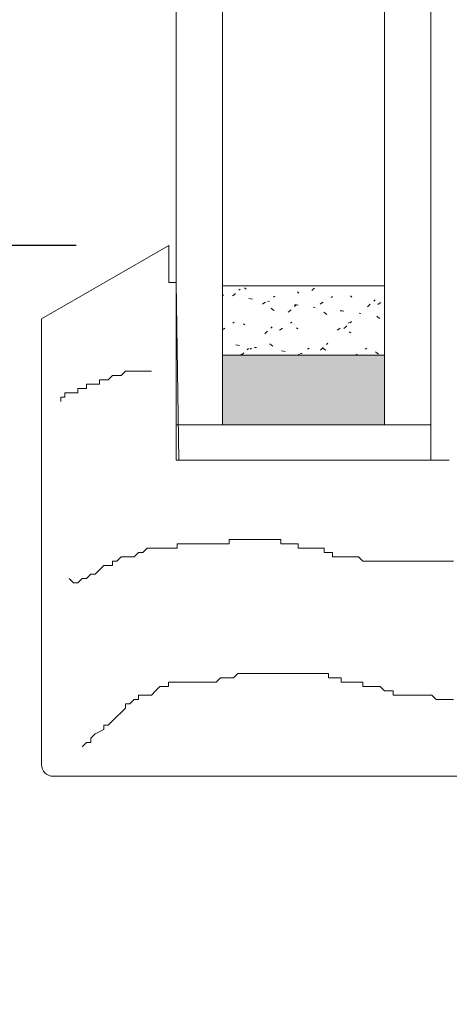
# Model space of a CAD drawing. Units: inches. Extents: x -11 to 52.8, y -15.4 to 33.9.
# Drawn here: x 33.4 to 34.6, y 12 to 14.7 of the extents above; entities that cross this region are included whole.
import ezdxf

# ---------------------------------------------------------------- set-up
doc = ezdxf.new("R2010")
doc.units = ezdxf.units.IN
doc.header["$MEASUREMENT"] = 0
doc.layers.get('0').update_dxf_attribs({"lineweight": 15})
doc.styles.get("Standard").update_dxf_attribs({"font": 'arial.ttf'})
doc.dimstyles.get("Standard").update_dxf_attribs({"dimtxt": 0.18, "dimasz": 0.18, "dimexe": 0.18, "dimexo": 0.0625, "dimgap": 0.09, "dimtad": 0, "dimtih": 1, "dimtoh": 1, "dimdec": 3, "dimzin": 0, "dimdsep": 46, "dimtxsty": 'Standard', "dimcen": 0.09, "dimadec": 0, "dimazin": 0, "dimtfac": 1, "dimtdec": 3, "dimtofl": 0, "dimtmove": 0, "dimatfit": 3, "dimfxl": 1, "dimtolj": 1, "dimtzin": 0, "dimarcsym": 0})

# ---------------------------------------------------------------- blocks, each defined once
blk = doc.blocks.new('*D12')
at = {"color": 0, "lineweight": -2}
for p, q in [((31.9107, 14.812), (31.9107, 15.532)), ((33.5918, 14.092), (31.1907, 14.092)), ((33.2793, 12.659), (31.1907, 12.659)), ((31.9107, 11.939), (31.9107, 11.219)), ((31.9107, 11.219), (31.1907, 11.219))]:
    blk.add_line(p, q, dxfattribs=at)
at = {"color": 0}
for points in [[(31.7907, 14.812), (32.0307, 14.812), (31.9107, 14.092)], [(31.7907, 11.939), (32.0307, 11.939), (31.9107, 12.659)]]:
    blk.add_solid(points, dxfattribs=at)
at = {"layer": 'Defpoints', "color": 0}
for p in [(33.8418, 14.092), (31.9107, 12.659), (33.5293, 12.659)]:
    blk.add_point(p, dxfattribs=at)
at = {"color": 0, "insert": (27.9981, 11.219), "char_height": 0.72, "attachment_point": 5}
blk.add_mtext('\\A1;1{\\H1.000000x;\\S7/16;}" [36 mm]', dxfattribs=at)

msp = doc.modelspace()

# ---------------------------------------------------------------- hatches: boundary and pattern name
msp.add_hatch(color=256).paths.add_polyline_path([(34.42433, 13.79546), (33.98683, 13.79546), (33.98683, 13.60796), (34.42433, 13.60796)])

# ---------------------------------------------------------------- linework, layer by layer
for p, q in [((33.86183, 24.20695), (33.86183, 13.60796)), ((33.98683, 24.20695), (33.98683, 13.60796)), ((34.42433, 24.20695), (34.42433, 13.60796)), ((34.54933, 24.20695), (34.54933, 13.60796)), ((33.98683, 13.79546), (33.98683, 13.98296)), ((33.98683, 13.60796), (33.98683, 13.79546)), ((34.42433, 13.60796), (34.42433, 13.79546)), ((33.86183, 13.60795), (33.98683, 13.60795)), ((33.86183, 13.51195), (33.86183, 13.60795)), ((33.86183, 13.60795), (34.54933, 13.60795)), ((34.42433, 13.60796), (34.54933, 13.60796)), ((34.54933, 13.51195), (34.54933, 13.60795)), ((33.86183, 13.51195), (34.54933, 13.51195))]:
    msp.add_line(p, q)
at = {"color": 7}
for p, q in [((33.49808, 13.89349), (33.84183, 14.09195)), ((33.84183, 13.99195), (33.84183, 14.09195)), ((33.84183, 13.99195), (33.86183, 13.99195)), ((33.86906, 13.51195), (33.86183, 13.99195)), ((33.49808, 12.6902), (33.49808, 13.89349)), ((33.86906, 13.51195), (34.59906, 13.51195)), ((35.21683, 12.65895), (33.52933, 12.65895))]:
    msp.add_line(p, q, dxfattribs=at)
at = {"linetype": 'Continuous', "lineweight": 0}
for p, q in [((34.42433, 13.98296), (33.98683, 13.98296)), ((34.42433, 13.79546), (34.42433, 13.98296)), ((33.98683, 13.95756), (33.98998, 13.95715)), ((34.01413, 13.95556), (34.01782, 13.95894)), ((34.01782, 13.95894), (34.02151, 13.96232)), ((34.03072, 13.97076), (34.03441, 13.97414)), ((34.0465, 13.97698), (34.05047, 13.97394)), ((34.12403, 13.95199), (34.12825, 13.95468)), ((34.18928, 13.96618), (34.19325, 13.96314)), ((34.22821, 13.97012), (34.2319, 13.9735)), ((34.2319, 13.9735), (34.23559, 13.97687)), ((34.27974, 13.95171), (34.28395, 13.95439)), ((34.33206, 13.95538), (34.33603, 13.95234)), ((34.0579, 13.9482), (34.06286, 13.94755)), ((34.06286, 13.94755), (34.06781, 13.9469)), ((34.09451, 13.93318), (34.09873, 13.93587)), ((34.09873, 13.93587), (34.10295, 13.93856)), ((34.10846, 13.94155), (34.11342, 13.9409)), ((34.18103, 13.92688), (34.18471, 13.93026)), ((34.18133, 13.93195), (34.18629, 13.9313)), ((34.18629, 13.9313), (34.19125, 13.93065)), ((34.25022, 13.9329), (34.25444, 13.93559)), ((34.25444, 13.93559), (34.25865, 13.93827)), ((34.37852, 13.92623), (34.38221, 13.92961)), ((34.38221, 13.92961), (34.38589, 13.93299)), ((34.39511, 13.94143), (34.3988, 13.94481)), ((34.40593, 13.93262), (34.41014, 13.9353)), ((34.41014, 13.9353), (34.41436, 13.93799)), ((34.1179, 13.9222), (34.12187, 13.91915)), ((34.12187, 13.91915), (34.12584, 13.91611)), ((34.16444, 13.91168), (34.16813, 13.91506)), ((34.16813, 13.91506), (34.17181, 13.91843)), ((34.2319, 13.9253), (34.23685, 13.92464)), ((34.26068, 13.9114), (34.26465, 13.90835)), ((34.26465, 13.90835), (34.26862, 13.90531)), ((34.30477, 13.9157), (34.30973, 13.91505)), ((34.30973, 13.91505), (34.31468, 13.9144)), ((34.35533, 13.90905), (34.36029, 13.90839)), ((34.01439, 13.88214), (34.01861, 13.88483)), ((34.04335, 13.88064), (34.04732, 13.8776)), ((34.1701, 13.88186), (34.17431, 13.88454)), ((34.31843, 13.87117), (34.32212, 13.87455)), ((34.3258, 13.88158), (34.33002, 13.88426)), ((34.33133, 13.883), (34.33502, 13.88637)), ((34.40346, 13.90059), (34.40743, 13.89755)), ((34.40743, 13.89755), (34.4114, 13.89451)), ((33.98683, 13.86458), (33.98909, 13.86602)), ((33.98909, 13.86602), (33.9933, 13.86871)), ((34.10066, 13.85324), (34.10435, 13.85662)), ((34.10435, 13.85662), (34.10804, 13.86)), ((34.11725, 13.86844), (34.12094, 13.87182)), ((34.14058, 13.86305), (34.14479, 13.86574)), ((34.14479, 13.86574), (34.14901, 13.86843)), ((34.18613, 13.86984), (34.1901, 13.8668)), ((34.29628, 13.86277), (34.3005, 13.86546)), ((34.3005, 13.86546), (34.30472, 13.86814)), ((34.31475, 13.8678), (34.31843, 13.87117)), ((34.32891, 13.85904), (34.33288, 13.856)), ((34.02295, 13.82335), (34.02791, 13.8227)), ((34.02791, 13.8227), (34.03287, 13.82204)), ((34.11475, 13.82586), (34.11872, 13.82281)), ((34.11872, 13.82281), (34.12269, 13.81977)), ((34.26756, 13.82456), (34.27125, 13.82794)), ((33.98683, 13.79546), (34.42433, 13.79546)), ((34.03448, 13.79546), (34.03515, 13.79589)), ((34.03515, 13.79589), (34.03937, 13.79858)), ((34.03761, 13.79546), (34.04058, 13.79818)), ((34.04058, 13.79818), (34.04426, 13.80156)), ((34.05348, 13.81), (34.05717, 13.81338)), ((34.06046, 13.81201), (34.06467, 13.8147)), ((34.07352, 13.81669), (34.07847, 13.81604)), ((34.14639, 13.8071), (34.15134, 13.80644)), ((34.15134, 13.80644), (34.1563, 13.80579)), ((34.19063, 13.79546), (34.19086, 13.79561)), ((34.19086, 13.79561), (34.19508, 13.79829)), ((34.19695, 13.80044), (34.20191, 13.79979)), ((34.21616, 13.81173), (34.22038, 13.81441)), ((34.25097, 13.80936), (34.25466, 13.81273)), ((34.25466, 13.81273), (34.25834, 13.81611)), ((34.25753, 13.81505), (34.2615, 13.81201)), ((34.2615, 13.81201), (34.26547, 13.80897)), ((34.34678, 13.79546), (34.35078, 13.79801)), ((34.37187, 13.81144), (34.37609, 13.81413)), ((34.40031, 13.80425), (34.40428, 13.80121)), ((34.40428, 13.80121), (34.40825, 13.79817))]:
    msp.add_line(p, q, dxfattribs=at)
at = {"linetype": 'Continuous', "lineweight": 15}
for p, q in [((33.98683, 13.79546), (34.42433, 13.79546)), ((33.98683, 13.60795), (34.42433, 13.60795))]:
    msp.add_line(p, q, dxfattribs=at)
at = {"linetype": 'Continuous'}
for p, q in [((33.71297, 13.74073), (33.72462, 13.75238)), ((33.72462, 13.75238), (33.73628, 13.75238)), ((33.73628, 13.75238), (33.74794, 13.75238)), ((33.74794, 13.75238), (33.7596, 13.75238)), ((33.7596, 13.75238), (33.77125, 13.75238)), ((33.77125, 13.75238), (33.78291, 13.75238)), ((33.78291, 13.75238), (33.79457, 13.75238)), ((33.79457, 13.75238), (33.79457, 13.75238)), ((33.61971, 13.70575), (33.61971, 13.71741)), ((33.61971, 13.71741), (33.63136, 13.71741)), ((33.63136, 13.71741), (33.64302, 13.71741)), ((33.64302, 13.71741), (33.65468, 13.71741)), ((33.65468, 13.71741), (33.65468, 13.72907)), ((33.65468, 13.72907), (33.66634, 13.72907)), ((33.66634, 13.72907), (33.67799, 13.72907)), ((33.67799, 13.72907), (33.68965, 13.74073)), ((33.68965, 13.74073), (33.70131, 13.74073)), ((33.70131, 13.74073), (33.71297, 13.74073)), ((33.56142, 13.68244), (33.56142, 13.69409)), ((33.56142, 13.69409), (33.57308, 13.69409)), ((33.57308, 13.69409), (33.58473, 13.69409)), ((33.58473, 13.69409), (33.59639, 13.69409)), ((33.59639, 13.69409), (33.59639, 13.70575)), ((33.59639, 13.70575), (33.60805, 13.70575)), ((33.60805, 13.70575), (33.61971, 13.70575)), ((33.54976, 13.67078), (33.54976, 13.68244)), ((33.54976, 13.68244), (33.56142, 13.68244)), ((34.00441, 13.28608), (34.00441, 13.29774)), ((34.00441, 13.29774), (34.01606, 13.29774)), ((34.01606, 13.29774), (34.02772, 13.29774)), ((34.02772, 13.29774), (34.03938, 13.29774)), ((34.03938, 13.29774), (34.05104, 13.29774)), ((34.05104, 13.29774), (34.0627, 13.29774)), ((34.0627, 13.29774), (34.07435, 13.29774)), ((34.07435, 13.29774), (34.08601, 13.29774)), ((34.08601, 13.29774), (34.09767, 13.29774)), ((34.09767, 13.29774), (34.10933, 13.29774)), ((34.10933, 13.29774), (34.12098, 13.29774)), ((34.12098, 13.29774), (34.13264, 13.29774)), ((34.13264, 13.29774), (34.1443, 13.29774)), ((34.1443, 13.29774), (34.1443, 13.28608)), ((33.77125, 13.26276), (33.78291, 13.27442)), ((33.78291, 13.27442), (33.79457, 13.27442)), ((33.79457, 13.27442), (33.80623, 13.27442)), ((33.80623, 13.27442), (33.81789, 13.27442)), ((33.81789, 13.27442), (33.82954, 13.27442)), ((33.82954, 13.27442), (33.8412, 13.27442)), ((33.8412, 13.27442), (33.85286, 13.27442)), ((33.85286, 13.27442), (33.86452, 13.27442)), ((33.86452, 13.27442), (33.86452, 13.28608)), ((33.86452, 13.28608), (33.87617, 13.28608)), ((33.87617, 13.28608), (33.88783, 13.28608)), ((33.88783, 13.28608), (33.89949, 13.28608)), ((33.89949, 13.28608), (33.91115, 13.28608)), ((33.91115, 13.28608), (33.9228, 13.28608)), ((33.9228, 13.28608), (33.93446, 13.28608)), ((33.93446, 13.28608), (33.94612, 13.28608)), ((33.94612, 13.28608), (33.95778, 13.28608)), ((33.95778, 13.28608), (33.96943, 13.28608)), ((33.96943, 13.28608), (33.98109, 13.28608)), ((33.98109, 13.28608), (33.99275, 13.28608)), ((33.99275, 13.28608), (34.00441, 13.28608)), ((34.1443, 13.28608), (34.15596, 13.28608)), ((34.15596, 13.28608), (34.16761, 13.28608)), ((34.16761, 13.28608), (34.17927, 13.28608)), ((34.17927, 13.28608), (34.19093, 13.28608)), ((34.19093, 13.28608), (34.19093, 13.27442)), ((34.19093, 13.27442), (34.20259, 13.27442)), ((34.20259, 13.27442), (34.21424, 13.27442)), ((34.21424, 13.27442), (34.2259, 13.27442)), ((34.2259, 13.27442), (34.23756, 13.27442)), ((34.23756, 13.27442), (34.24922, 13.27442)), ((34.24922, 13.27442), (34.26087, 13.27442)), ((34.26087, 13.27442), (34.26087, 13.26276)), ((33.68965, 13.22779), (33.68965, 13.23945)), ((33.68965, 13.23945), (33.70131, 13.23945)), ((33.70131, 13.23945), (33.71297, 13.25111)), ((33.71297, 13.25111), (33.72462, 13.25111)), ((33.72462, 13.25111), (33.73628, 13.25111)), ((33.73628, 13.25111), (33.74794, 13.25111)), ((33.74794, 13.25111), (33.7596, 13.26276)), ((33.7596, 13.26276), (33.77125, 13.26276)), ((34.26087, 13.26276), (34.27253, 13.26276)), ((34.27253, 13.26276), (34.28419, 13.26276)), ((34.28419, 13.26276), (34.28419, 13.25111)), ((34.28419, 13.25111), (34.29585, 13.25111)), ((34.29585, 13.25111), (34.30751, 13.25111)), ((34.30751, 13.25111), (34.31916, 13.25111)), ((34.31916, 13.25111), (34.33082, 13.25111)), ((34.33082, 13.25111), (34.34248, 13.25111)), ((34.34248, 13.25111), (34.35414, 13.25111)), ((34.35414, 13.25111), (34.36579, 13.23945)), ((34.36579, 13.23945), (34.37745, 13.23945)), ((34.37745, 13.23945), (34.38911, 13.23945)), ((34.38911, 13.23945), (34.40077, 13.23945)), ((34.40077, 13.23945), (34.41242, 13.23945)), ((34.41242, 13.23945), (34.42408, 13.23945)), ((34.42408, 13.23945), (34.43574, 13.23945)), ((34.43574, 13.23945), (34.4474, 13.23945)), ((34.4474, 13.23945), (34.45905, 13.23945)), ((34.45905, 13.23945), (34.47071, 13.23945)), ((34.47071, 13.23945), (34.48237, 13.23945)), ((34.48237, 13.23945), (34.50568, 13.23945)), ((34.50568, 13.23945), (34.529, 13.23945)), ((34.529, 13.23945), (34.54066, 13.23945)), ((34.54066, 13.23945), (34.56397, 13.23945)), ((34.56397, 13.23945), (34.57563, 13.23945)), ((34.57563, 13.23945), (34.58729, 13.23945)), ((34.58729, 13.23945), (34.59895, 13.23945)), ((34.59895, 13.23945), (34.6106, 13.23945)), ((33.64302, 13.20448), (33.65468, 13.21613)), ((33.65468, 13.21613), (33.66634, 13.22779)), ((33.66634, 13.22779), (33.67799, 13.22779)), ((33.67799, 13.22779), (33.68965, 13.22779)), ((33.57308, 13.19282), (33.58473, 13.18116)), ((33.59639, 13.18116), (33.60805, 13.19282)), ((33.60805, 13.19282), (33.61971, 13.19282)), ((33.61971, 13.19282), (33.63136, 13.20448)), ((33.63136, 13.20448), (33.64302, 13.20448)), ((33.58473, 13.18116), (33.59639, 13.18116)), ((33.96943, 12.91303), (33.98109, 12.92469)), ((33.96943, 12.91303), (33.98109, 12.92469)), ((33.96943, 12.91303), (33.98109, 12.92469)), ((33.98109, 12.92469), (33.99275, 12.92469)), ((33.98109, 12.92469), (33.99275, 12.92469)), ((33.98109, 12.92469), (33.99275, 12.92469)), ((33.99275, 12.92469), (34.00441, 12.92469)), ((33.99275, 12.92469), (34.00441, 12.92469)), ((33.99275, 12.92469), (34.00441, 12.92469)), ((34.00441, 12.92469), (34.01606, 12.92469)), ((34.00441, 12.92469), (34.01606, 12.92469)), ((34.00441, 12.92469), (34.01606, 12.92469)), ((34.01606, 12.92469), (34.02772, 12.93635)), ((34.01606, 12.92469), (34.02772, 12.93635)), ((34.01606, 12.92469), (34.02772, 12.93635)), ((34.02772, 12.93635), (34.03938, 12.93635)), ((34.02772, 12.93635), (34.03938, 12.93635)), ((34.02772, 12.93635), (34.03938, 12.93635)), ((34.03938, 12.93635), (34.05104, 12.93635)), ((34.03938, 12.93635), (34.05104, 12.93635)), ((34.03938, 12.93635), (34.05104, 12.93635)), ((34.05104, 12.93635), (34.0627, 12.93635)), ((34.05104, 12.93635), (34.0627, 12.93635)), ((34.05104, 12.93635), (34.0627, 12.93635)), ((34.0627, 12.93635), (34.07435, 12.93635)), ((34.0627, 12.93635), (34.07435, 12.93635)), ((34.0627, 12.93635), (34.07435, 12.93635)), ((34.07435, 12.93635), (34.08601, 12.93635)), ((34.07435, 12.93635), (34.08601, 12.93635)), ((34.07435, 12.93635), (34.08601, 12.93635)), ((34.08601, 12.93635), (34.09767, 12.93635)), ((34.08601, 12.93635), (34.09767, 12.93635)), ((34.08601, 12.93635), (34.09767, 12.93635)), ((34.09767, 12.93635), (34.10933, 12.93635)), ((34.09767, 12.93635), (34.10933, 12.93635)), ((34.09767, 12.93635), (34.10933, 12.93635)), ((34.10933, 12.93635), (34.12098, 12.93635)), ((34.10933, 12.93635), (34.12098, 12.93635)), ((34.10933, 12.93635), (34.12098, 12.93635)), ((34.12098, 12.93635), (34.13264, 12.93635)), ((34.12098, 12.93635), (34.13264, 12.93635)), ((34.12098, 12.93635), (34.13264, 12.93635)), ((34.13264, 12.93635), (34.1443, 12.93635)), ((34.13264, 12.93635), (34.1443, 12.93635)), ((34.13264, 12.93635), (34.1443, 12.93635)), ((34.1443, 12.93635), (34.15596, 12.93635)), ((34.1443, 12.93635), (34.15596, 12.93635)), ((34.1443, 12.93635), (34.15596, 12.93635)), ((34.15596, 12.93635), (34.16761, 12.93635)), ((34.15596, 12.93635), (34.16761, 12.93635)), ((34.15596, 12.93635), (34.16761, 12.93635)), ((34.16761, 12.93635), (34.17927, 12.93635)), ((34.16761, 12.93635), (34.17927, 12.93635)), ((34.16761, 12.93635), (34.17927, 12.93635)), ((34.17927, 12.93635), (34.19093, 12.93635)), ((34.17927, 12.93635), (34.19093, 12.93635)), ((34.17927, 12.93635), (34.19093, 12.93635)), ((34.19093, 12.93635), (34.20259, 12.93635)), ((34.19093, 12.93635), (34.20259, 12.93635)), ((34.19093, 12.93635), (34.20259, 12.93635)), ((34.20259, 12.93635), (34.21424, 12.93635)), ((34.20259, 12.93635), (34.21424, 12.93635)), ((34.20259, 12.93635), (34.21424, 12.93635)), ((34.21424, 12.93635), (34.2259, 12.93635)), ((34.21424, 12.93635), (34.2259, 12.93635)), ((34.21424, 12.93635), (34.2259, 12.93635)), ((34.2259, 12.93635), (34.23756, 12.93635)), ((34.2259, 12.93635), (34.23756, 12.93635)), ((34.2259, 12.93635), (34.23756, 12.93635)), ((34.23756, 12.93635), (34.24922, 12.93635)), ((34.23756, 12.93635), (34.24922, 12.93635)), ((34.23756, 12.93635), (34.24922, 12.93635)), ((34.24922, 12.93635), (34.26087, 12.93635)), ((34.24922, 12.93635), (34.26087, 12.93635)), ((34.24922, 12.93635), (34.26087, 12.93635)), ((34.26087, 12.93635), (34.27253, 12.93635)), ((34.26087, 12.93635), (34.27253, 12.93635)), ((34.26087, 12.93635), (34.27253, 12.93635)), ((34.27253, 12.93635), (34.27253, 12.92469)), ((34.27253, 12.93635), (34.27253, 12.92469)), ((34.27253, 12.93635), (34.27253, 12.92469)), ((34.27253, 12.92469), (34.28419, 12.92469)), ((34.27253, 12.92469), (34.28419, 12.92469)), ((34.27253, 12.92469), (34.28419, 12.92469)), ((34.28419, 12.92469), (34.29585, 12.92469)), ((34.28419, 12.92469), (34.29585, 12.92469)), ((34.28419, 12.92469), (34.29585, 12.92469)), ((34.29585, 12.92469), (34.30751, 12.92469)), ((34.29585, 12.92469), (34.30751, 12.92469)), ((34.29585, 12.92469), (34.30751, 12.92469)), ((34.30751, 12.92469), (34.30751, 12.91303)), ((34.30751, 12.92469), (34.30751, 12.91303)), ((34.30751, 12.92469), (34.30751, 12.91303)), ((33.80623, 12.88972), (33.81789, 12.90138)), ((33.80623, 12.88972), (33.81789, 12.90138)), ((33.80623, 12.88972), (33.81789, 12.90138)), ((33.81789, 12.90138), (33.82954, 12.90138)), ((33.81789, 12.90138), (33.82954, 12.90138)), ((33.81789, 12.90138), (33.82954, 12.90138)), ((33.82954, 12.90138), (33.8412, 12.90138)), ((33.82954, 12.90138), (33.8412, 12.90138)), ((33.82954, 12.90138), (33.8412, 12.90138)), ((33.8412, 12.90138), (33.8412, 12.91303)), ((33.8412, 12.91303), (33.85286, 12.91303)), ((33.8412, 12.90138), (33.8412, 12.91303)), ((33.8412, 12.91303), (33.85286, 12.91303)), ((33.8412, 12.90138), (33.8412, 12.91303)), ((33.8412, 12.91303), (33.85286, 12.91303)), ((33.85286, 12.91303), (33.86452, 12.91303)), ((33.85286, 12.91303), (33.86452, 12.91303)), ((33.85286, 12.91303), (33.86452, 12.91303)), ((33.86452, 12.91303), (33.87617, 12.91303)), ((33.86452, 12.91303), (33.87617, 12.91303)), ((33.86452, 12.91303), (33.87617, 12.91303)), ((33.87617, 12.91303), (33.89949, 12.91303)), ((33.87617, 12.91303), (33.89949, 12.91303)), ((33.87617, 12.91303), (33.89949, 12.91303)), ((33.89949, 12.91303), (33.91115, 12.91303)), ((33.89949, 12.91303), (33.91115, 12.91303)), ((33.89949, 12.91303), (33.91115, 12.91303)), ((33.91115, 12.91303), (33.9228, 12.91303)), ((33.91115, 12.91303), (33.9228, 12.91303)), ((33.91115, 12.91303), (33.9228, 12.91303)), ((33.9228, 12.91303), (33.93446, 12.91303)), ((33.9228, 12.91303), (33.93446, 12.91303)), ((33.9228, 12.91303), (33.93446, 12.91303)), ((33.93446, 12.91303), (33.94612, 12.91303)), ((33.93446, 12.91303), (33.94612, 12.91303)), ((33.93446, 12.91303), (33.94612, 12.91303)), ((33.94612, 12.91303), (33.95778, 12.91303)), ((33.94612, 12.91303), (33.95778, 12.91303)), ((33.94612, 12.91303), (33.95778, 12.91303)), ((33.95778, 12.91303), (33.96943, 12.91303)), ((33.95778, 12.91303), (33.96943, 12.91303)), ((33.95778, 12.91303), (33.96943, 12.91303)), ((34.30751, 12.91303), (34.31916, 12.91303)), ((34.30751, 12.91303), (34.31916, 12.91303)), ((34.30751, 12.91303), (34.31916, 12.91303)), ((34.31916, 12.91303), (34.33082, 12.91303)), ((34.31916, 12.91303), (34.33082, 12.91303)), ((34.31916, 12.91303), (34.33082, 12.91303)), ((34.33082, 12.91303), (34.34248, 12.91303)), ((34.33082, 12.91303), (34.34248, 12.91303)), ((34.33082, 12.91303), (34.34248, 12.91303)), ((34.34248, 12.91303), (34.35414, 12.91303)), ((34.34248, 12.91303), (34.35414, 12.91303)), ((34.34248, 12.91303), (34.35414, 12.91303)), ((34.35414, 12.91303), (34.36579, 12.91303)), ((34.35414, 12.91303), (34.36579, 12.91303)), ((34.35414, 12.91303), (34.36579, 12.91303)), ((34.36579, 12.91303), (34.36579, 12.90138)), ((34.36579, 12.91303), (34.36579, 12.90138)), ((34.36579, 12.91303), (34.36579, 12.90138)), ((34.36579, 12.90138), (34.37745, 12.90138)), ((34.36579, 12.90138), (34.37745, 12.90138)), ((34.36579, 12.90138), (34.37745, 12.90138)), ((34.37745, 12.90138), (34.38911, 12.90138)), ((34.37745, 12.90138), (34.38911, 12.90138)), ((34.37745, 12.90138), (34.38911, 12.90138)), ((34.38911, 12.90138), (34.40077, 12.90138)), ((34.38911, 12.90138), (34.40077, 12.90138)), ((34.38911, 12.90138), (34.40077, 12.90138)), ((34.40077, 12.90138), (34.41242, 12.90138)), ((34.40077, 12.90138), (34.41242, 12.90138)), ((34.40077, 12.90138), (34.41242, 12.90138)), ((34.41242, 12.90138), (34.42408, 12.88972)), ((34.41242, 12.90138), (34.42408, 12.88972)), ((34.41242, 12.90138), (34.42408, 12.88972)), ((33.73628, 12.85475), (33.74794, 12.8664)), ((33.73628, 12.85475), (33.74794, 12.8664)), ((33.73628, 12.85475), (33.74794, 12.8664)), ((33.74794, 12.8664), (33.7596, 12.8664)), ((33.74794, 12.8664), (33.7596, 12.8664)), ((33.74794, 12.8664), (33.7596, 12.8664)), ((33.7596, 12.8664), (33.7596, 12.87806)), ((33.7596, 12.87806), (33.77125, 12.87806)), ((33.7596, 12.8664), (33.7596, 12.87806)), ((33.7596, 12.87806), (33.77125, 12.87806)), ((33.7596, 12.8664), (33.7596, 12.87806)), ((33.7596, 12.87806), (33.77125, 12.87806)), ((33.77125, 12.87806), (33.79457, 12.87806)), ((33.77125, 12.87806), (33.79457, 12.87806)), ((33.77125, 12.87806), (33.79457, 12.87806)), ((33.79457, 12.87806), (33.80623, 12.88972)), ((33.79457, 12.87806), (33.80623, 12.88972)), ((33.79457, 12.87806), (33.80623, 12.88972)), ((34.42408, 12.88972), (34.43574, 12.88972)), ((34.42408, 12.88972), (34.43574, 12.88972)), ((34.42408, 12.88972), (34.43574, 12.88972)), ((34.43574, 12.88972), (34.4474, 12.88972)), ((34.43574, 12.88972), (34.4474, 12.88972)), ((34.43574, 12.88972), (34.4474, 12.88972)), ((34.4474, 12.88972), (34.4474, 12.87806)), ((34.4474, 12.88972), (34.4474, 12.87806)), ((34.4474, 12.88972), (34.4474, 12.87806)), ((34.4474, 12.87806), (34.45905, 12.87806)), ((34.4474, 12.87806), (34.45905, 12.87806)), ((34.4474, 12.87806), (34.45905, 12.87806)), ((34.45905, 12.87806), (34.47071, 12.87806)), ((34.45905, 12.87806), (34.47071, 12.87806)), ((34.45905, 12.87806), (34.47071, 12.87806)), ((34.47071, 12.87806), (34.48237, 12.87806)), ((34.47071, 12.87806), (34.48237, 12.87806)), ((34.47071, 12.87806), (34.48237, 12.87806)), ((34.48237, 12.87806), (34.49403, 12.87806)), ((34.48237, 12.87806), (34.49403, 12.87806)), ((34.48237, 12.87806), (34.49403, 12.87806)), ((34.49403, 12.87806), (34.50568, 12.87806)), ((34.49403, 12.87806), (34.50568, 12.87806)), ((34.49403, 12.87806), (34.50568, 12.87806)), ((34.50568, 12.87806), (34.51734, 12.87806)), ((34.50568, 12.87806), (34.51734, 12.87806)), ((34.50568, 12.87806), (34.51734, 12.87806)), ((34.51734, 12.87806), (34.529, 12.87806)), ((34.51734, 12.87806), (34.529, 12.87806)), ((34.51734, 12.87806), (34.529, 12.87806)), ((34.529, 12.87806), (34.54066, 12.87806)), ((34.529, 12.87806), (34.54066, 12.87806)), ((34.529, 12.87806), (34.54066, 12.87806)), ((34.54066, 12.87806), (34.55232, 12.87806)), ((34.54066, 12.87806), (34.55232, 12.87806)), ((34.54066, 12.87806), (34.55232, 12.87806)), ((34.55232, 12.87806), (34.56397, 12.8664)), ((34.55232, 12.87806), (34.56397, 12.8664)), ((34.55232, 12.87806), (34.56397, 12.8664)), ((34.56397, 12.8664), (34.57563, 12.8664)), ((34.56397, 12.8664), (34.57563, 12.8664)), ((34.56397, 12.8664), (34.57563, 12.8664)), ((34.57563, 12.8664), (34.59895, 12.8664)), ((34.57563, 12.8664), (34.59895, 12.8664)), ((34.57563, 12.8664), (34.59895, 12.8664)), ((34.59895, 12.8664), (34.6106, 12.8664)), ((34.59895, 12.8664), (34.6106, 12.8664)), ((34.59895, 12.8664), (34.6106, 12.8664)), ((33.71297, 12.83143), (33.72462, 12.84309)), ((33.71297, 12.83143), (33.72462, 12.84309)), ((33.71297, 12.83143), (33.72462, 12.84309)), ((33.72462, 12.84309), (33.72462, 12.85475)), ((33.72462, 12.85475), (33.73628, 12.85475)), ((33.72462, 12.84309), (33.72462, 12.85475)), ((33.72462, 12.85475), (33.73628, 12.85475)), ((33.72462, 12.84309), (33.72462, 12.85475)), ((33.72462, 12.85475), (33.73628, 12.85475)), ((33.68965, 12.80812), (33.70131, 12.81977)), ((33.68965, 12.80812), (33.70131, 12.81977)), ((33.68965, 12.80812), (33.70131, 12.81977)), ((33.70131, 12.81977), (33.71297, 12.83143)), ((33.70131, 12.81977), (33.71297, 12.83143)), ((33.70131, 12.81977), (33.71297, 12.83143)), ((33.64302, 12.77314), (33.66634, 12.7848)), ((33.64302, 12.77314), (33.66634, 12.7848)), ((33.64302, 12.77314), (33.66634, 12.7848)), ((33.66634, 12.7848), (33.66634, 12.79646)), ((33.66634, 12.79646), (33.67799, 12.79646)), ((33.66634, 12.7848), (33.66634, 12.79646)), ((33.66634, 12.79646), (33.67799, 12.79646)), ((33.66634, 12.7848), (33.66634, 12.79646)), ((33.66634, 12.79646), (33.67799, 12.79646)), ((33.67799, 12.79646), (33.68965, 12.80812)), ((33.67799, 12.79646), (33.68965, 12.80812)), ((33.67799, 12.79646), (33.68965, 12.80812)), ((33.63136, 12.76149), (33.64302, 12.77314)), ((33.63136, 12.76149), (33.64302, 12.77314)), ((33.63136, 12.76149), (33.64302, 12.77314)), ((33.63136, 12.74983), (33.63136, 12.76149)), ((33.63136, 12.74983), (33.63136, 12.76149)), ((33.63136, 12.74983), (33.63136, 12.76149)), ((33.60805, 12.73817), (33.61971, 12.74983)), ((33.60805, 12.73817), (33.61971, 12.74983)), ((33.60805, 12.73817), (33.61971, 12.74983)), ((33.61971, 12.74983), (33.63136, 12.74983)), ((33.61971, 12.74983), (33.63136, 12.74983)), ((33.61971, 12.74983), (33.63136, 12.74983))]:
    msp.add_line(p, q, dxfattribs=at)
at = {"color": 7}
msp.add_arc((33.52933, 12.6902), 0.03125, 180, 270, dxfattribs=at)

# ---------------------------------------------------------------- dimensions: what is measured, and where the dimension line sits
dim = msp.add_linear_dim(base=(31.91066, 12.65895), p1=(33.84183, 14.09195), p2=(33.52933, 12.65895), angle=90, dimstyle='Standard', override={"dimscale": 4, "dimdec": 4, "dimlunit": 4, "dimtdec": 4})
dim.commit()
dim.dimension.update_dxf_attribs({"geometry": '*D12', "text_midpoint": (27.99805, 11.21895)})

doc.saveas('drawing.dxf')
